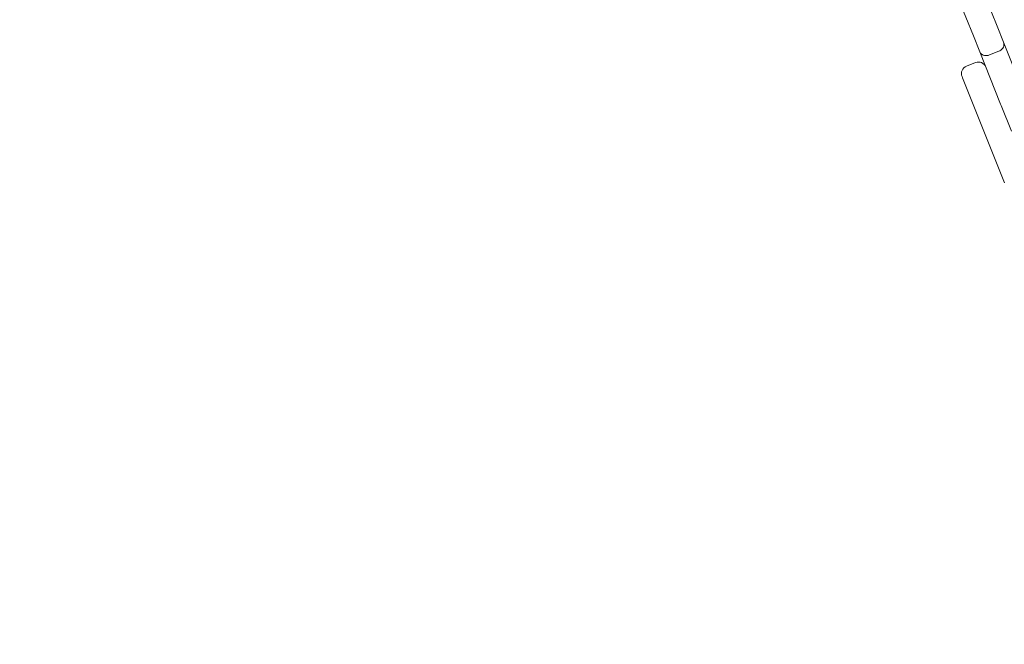
# Model space of a CAD drawing. Units: millimetres. Extents: x 7.24 to 13.45, y 6.2 to 14.35.
# Drawn here: x 9.83 to 10.33, y 10.03 to 10.35 of the extents above; entities that cross this region are included whole.
import ezdxf

# ---------------------------------------------------------------- set-up
doc = ezdxf.new("R2010")
doc.units = ezdxf.units.MM
doc.styles.add('SLDTEXTSTYLE0', font='TXT', dxfattribs={"width": 0.75})
doc.dimstyles.new('SLDDIMSTYLE2', dxfattribs={"dimtxt": 0.15875, "dimasz": 0.08, "dimexe": 0, "dimexo": 0.0625, "dimgap": 0.039688, "dimtad": 2, "dimdec": 0, "dimlfac": 100, "dimrnd": 1e-09, "dimzin": 12, "dimdsep": 46, "dimtxsty": 'SLDTEXTSTYLE0', "dimblk1": 'DOT', "dimblk2": 'DOT', "dimsah": 1, "dimcen": 0.09, "dimse1": 1, "dimse2": 1, "dimadec": 0, "dimazin": 3, "dimtfac": 1, "dimtdec": 0, "dimtofl": 0, "dimtmove": 0, "dimatfit": 3, "dimldrblk": 'DOT', "dimfxl": 0, "dimfrac": 2, "dimtolj": 1, "dimtzin": 12, "dimarcsym": 0})

# ---------------------------------------------------------------- blocks, each defined once
blk = doc.blocks.new('_DOT')
at = {"color": 0, "linetype": 'ByBlock', "lineweight": -2}
blk.add_line((-0.5, 0), (-1, 0), dxfattribs=at)
at = {"color": 0, "linetype": 'ByBlock', "const_width": 0.5}
blk.add_lwpolyline([(-0.25, 0, 1), (0.25, 0, 1)], format="xyb", close=True, dxfattribs=at)
blk = doc.blocks.new('_D_4')
at = {"color": 7, "linetype": 'Continuous', "lineweight": 0}
blk.add_line((7.45083, 8.884), (7.45083, 12.55296), dxfattribs=at)
at = {"color": 7, "linetype": 'Continuous', "lineweight": 0, "xscale": 0.08, "yscale": 0.08}
for p, rotation in [((7.45083, 12.55296), 90.0000000000004), ((7.45083, 8.884), 270.0000000000004)]:
    blk.add_blockref('_DOT', p, dxfattribs=dict(at, rotation=rotation))
at = {"color": 7, "linetype": 'Continuous', "lineweight": 0, "insert": (7.24619, 10.54253), "char_height": 0.15875, "attachment_point": 1, "rotation": 90, "style": 'SLDTEXTSTYLE0'}
blk.add_mtext('367', dxfattribs=at)
blk = doc.blocks.new('_D_5')
at = {"color": 7, "linetype": 'Continuous', "lineweight": 0}
blk.add_line((11.40462, 14.14111), (9.02815, 14.14111), dxfattribs=at)
at = {"color": 7, "linetype": 'Continuous', "lineweight": 0, "xscale": 0.08, "yscale": 0.08, "rotation": 180.0000000000004}
blk.add_blockref('_DOT', (9.02815, 14.14111), dxfattribs=at)
at = {"color": 7, "linetype": 'Continuous', "lineweight": 0, "xscale": 0.08, "yscale": 0.08}
blk.add_blockref('_DOT', (11.40462, 14.14111), dxfattribs=at)
at = {"color": 7, "linetype": 'Continuous', "lineweight": 0, "insert": (10.04044, 14.34575), "char_height": 0.15875, "attachment_point": 1, "style": 'SLDTEXTSTYLE0'}
blk.add_mtext('238', dxfattribs=at)

msp = doc.modelspace()

# ---------------------------------------------------------------- linework, layer by layer
at = {"color": 7, "linetype": 'Continuous', "lineweight": 15}
for p, q in [((10.3032, 10.40061), (10.32471, 10.34691)), ((10.31265, 10.34208), (10.29113, 10.39577)), ((10.32471, 10.34691), (10.32796, 10.33881)), ((10.31589, 10.33397), (10.31265, 10.34208)), ((10.32796, 10.33881), (10.33854, 10.31241)), ((10.32647, 10.30757), (10.31589, 10.33397)), ((10.32083, 10.3324), (10.32548, 10.33426)), ((10.31375, 10.32856), (10.30911, 10.3267)), ((10.30716, 10.32081), (10.30689, 10.3215)), ((10.32539, 10.27532), (10.30716, 10.32081)), ((10.32676, 10.30684), (10.32647, 10.30757)), ((10.33198, 10.29382), (10.32676, 10.30684)), ((10.32845, 10.26768), (10.32539, 10.27532))]:
    msp.add_line(p, q, dxfattribs=at)
for centre, start, end in [((10.31524, 10.32484), 21.8334, 111.8334), ((10.3106, 10.32298), 111.8334, 201.8334)]:
    msp.add_arc(centre, 0.004, start, end, dxfattribs=at)
for points, knots in [([(10.32548, 10.33426), (10.32588, 10.33446), (10.32669, 10.33486), (10.32759, 10.33583), (10.32812, 10.33695), (10.3282, 10.33796), (10.32806, 10.33857), (10.32797, 10.33879), (10.32796, 10.33881)], [0, 0, 0, 0, 0.21457, 0.429138, 0.643747, 0.858442, 0.991642, 1, 1, 1, 1]), ([(10.31589, 10.33397), (10.3159, 10.33396), (10.31599, 10.33373), (10.3163, 10.3332), (10.31706, 10.33252), (10.31822, 10.33208), (10.31954, 10.332), (10.3204, 10.33226), (10.32083, 10.3324)], [0, 0, 0, 0, 0.008358, 0.141558, 0.356253, 0.570862, 0.78543, 1, 1, 1, 1])]:
    msp.add_open_spline(points, degree=3, knots=knots, dxfattribs=at)

# ---------------------------------------------------------------- dimensions: what is measured, and where the dimension line sits
at = {"color": 7, "linetype": 'Continuous', "lineweight": 0}
dim = msp.add_linear_dim(base=(11.40462, 14.14111), p1=(9.02815, 8.91033), p2=(11.40462, 9.66198), dimstyle='SLDDIMSTYLE2', dxfattribs=at)
dim.commit()
dim.dimension.update_dxf_attribs({"geometry": '_D_5', "text_midpoint": (10.21639, 14.14111), "dimtype": 160})
dim = msp.add_linear_dim(base=(7.45083, 8.884), p1=(10.24396, 12.55296), p2=(9.06813, 8.884), angle=90, dimstyle='SLDDIMSTYLE2', dxfattribs=at)
dim.commit()
dim.dimension.update_dxf_attribs({"geometry": '_D_4', "text_midpoint": (7.45083, 10.71848), "dimtype": 160})

doc.saveas('drawing.dxf')
